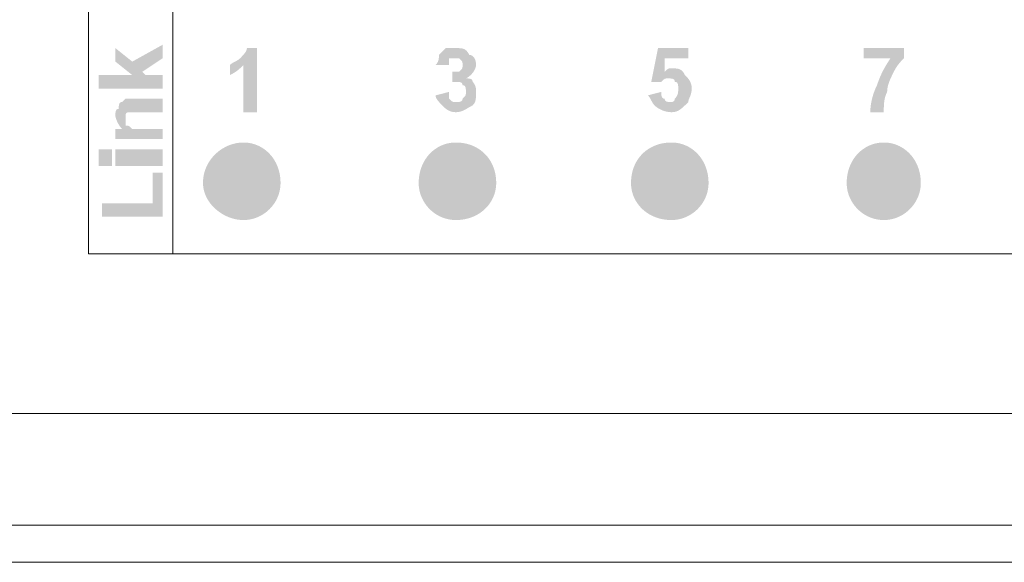
# Model space of a CAD drawing. Units: millimetres. Extents: x 0 to 11.1, y 0 to 4.5.
# Drawn here: x 5 to 5.1, y 4.2 to 4.3 of the extents above; entities that cross this region are included whole.
import ezdxf

# ---------------------------------------------------------------- set-up
doc = ezdxf.new("R2010")
doc.units = ezdxf.units.MM

# ---------------------------------------------------------------- blocks, each defined once
blk = doc.blocks.new('PFS3218-16ET-135_f')
at = {"true_color": 0xcacaca}
for points in [[(4.97746, 4.31193), (4.96887, 4.31193), (4.96887, 4.31374), (4.97339, 4.31374), (4.97113, 4.31555), (4.97113, 4.31736), (4.97339, 4.31555), (4.97746, 4.31781), (4.97746, 4.316), (4.97475, 4.31419), (4.9752, 4.31374), (4.97746, 4.31374)], [(4.97746, 4.29473), (4.96932, 4.29473), (4.96932, 4.29654), (4.97611, 4.29654), (4.97611, 4.30062), (4.97746, 4.30062)]]:
    blk.add_hatch(color=9, dxfattribs=at).paths.add_polyline_path(points)
at = {"true_color": 0xaaaaaa}
h = blk.add_hatch(color=253, dxfattribs=at)
edge = h.paths.add_edge_path(flags=0)
edge.add_line((4.99013, 4.30876), (4.98832, 4.30876))
edge.add_line((4.98832, 4.30876), (4.98832, 4.3151))
edge.add_spline(control_points=[(4.98832, 4.3151), (4.98787, 4.31464), (4.98742, 4.31419), (4.98651, 4.31374)], knot_values=[0, 0, 0, 0, 1, 1, 1, 1], weights=[1, 1, 1, 1], degree=3, periodic=0)
edge.add_line((4.98651, 4.31374), (4.98651, 4.3151))
edge.add_spline(control_points=[(4.98651, 4.3151), (4.98697, 4.31555), (4.98742, 4.31555), (4.98787, 4.316), (4.98832, 4.31645), (4.98878, 4.31691), (4.98878, 4.31736)], knot_values=[0, 0, 0, 0, 1, 1, 1, 2, 2, 2, 2], weights=[1, 1, 1, 1, 1, 1, 1], degree=3, periodic=0)
edge.add_line((4.98878, 4.31736), (4.99013, 4.31736))
edge.add_line((4.99013, 4.31736), (4.99013, 4.30876))
at = {"true_color": 0xcacaca}
h = blk.add_hatch(color=9, dxfattribs=at)
edge = h.paths.add_edge_path(flags=0)
edge.add_line((5.01412, 4.31102), (5.01593, 4.31148))
edge.add_spline(control_points=[(5.01593, 4.31148), (5.01593, 4.31102), (5.01593, 4.31057), (5.01593, 4.31057), (5.01638, 4.31012), (5.01638, 4.31012), (5.01683, 4.31012), (5.01728, 4.31012), (5.01774, 4.31012), (5.01774, 4.31057), (5.01819, 4.31102), (5.01819, 4.31102), (5.01819, 4.31148), (5.01819, 4.31193), (5.01819, 4.31238), (5.01774, 4.31238), (5.01774, 4.31283), (5.01728, 4.31283), (5.01683, 4.31283), (5.01683, 4.31283), (5.01638, 4.31283), (5.01638, 4.31283)], knot_values=[0, 0, 0, 0, 1, 1, 1, 2, 2, 2, 3, 3, 3, 4, 4, 4, 5, 5, 5, 6, 6, 6, 7, 7, 7, 7], weights=[1, 1, 1, 1, 1, 1, 1, 1, 1, 1, 1, 1, 1, 1, 1, 1, 1, 1, 1, 1, 1, 1], degree=3, periodic=0)
edge.add_line((5.01638, 4.31283), (5.01638, 4.31419))
edge.add_spline(control_points=[(5.01638, 4.31419), (5.01683, 4.31419), (5.01728, 4.31419), (5.01728, 4.31419), (5.01774, 4.31464), (5.01774, 4.31464), (5.01774, 4.3151), (5.01774, 4.31555), (5.01774, 4.31555), (5.01728, 4.316), (5.01728, 4.316), (5.01728, 4.316), (5.01683, 4.316), (5.01638, 4.316), (5.01638, 4.316), (5.01593, 4.316), (5.01593, 4.31555), (5.01593, 4.31555), (5.01593, 4.3151)], knot_values=[0, 0, 0, 0, 1, 1, 1, 2, 2, 2, 3, 3, 3, 4, 4, 4, 5, 5, 5, 6, 6, 6, 6], weights=[1, 1, 1, 1, 1, 1, 1, 1, 1, 1, 1, 1, 1, 1, 1, 1, 1, 1, 1], degree=3, periodic=0)
edge.add_line((5.01593, 4.3151), (5.01412, 4.3151))
edge.add_spline(control_points=[(5.01412, 4.3151), (5.01457, 4.31555), (5.01457, 4.316), (5.01457, 4.31645), (5.01502, 4.31691), (5.01502, 4.31691), (5.01547, 4.31736), (5.01593, 4.31736), (5.01638, 4.31736), (5.01683, 4.31736), (5.01774, 4.31736), (5.01819, 4.31736), (5.01864, 4.31645), (5.01909, 4.31645), (5.01955, 4.316), (5.01955, 4.3151), (5.01955, 4.31464), (5.01909, 4.31374), (5.01819, 4.31329), (5.01864, 4.31329), (5.01909, 4.31329), (5.01909, 4.31283), (5.01955, 4.31238), (5.01955, 4.31193), (5.01955, 4.31148), (5.01955, 4.31057), (5.01955, 4.31012), (5.01909, 4.30967), (5.01819, 4.30921), (5.01774, 4.30876), (5.01683, 4.30876), (5.01593, 4.30876), (5.01547, 4.30921), (5.01502, 4.30967), (5.01457, 4.31012), (5.01412, 4.31057), (5.01412, 4.31102)], knot_values=[0, 0, 0, 0, 1, 1, 1, 2, 2, 2, 3, 3, 3, 4, 4, 4, 5, 5, 5, 6, 6, 6, 7, 7, 7, 8, 8, 8, 9, 9, 9, 10, 10, 10, 11, 11, 11, 12, 12, 12, 12], weights=[1, 1, 1, 1, 1, 1, 1, 1, 1, 1, 1, 1, 1, 1, 1, 1, 1, 1, 1, 1, 1, 1, 1, 1, 1, 1, 1, 1, 1, 1, 1, 1, 1, 1, 1, 1, 1], degree=3, periodic=0)
h = blk.add_hatch(color=9, dxfattribs=at)
edge = h.paths.add_edge_path(flags=0)
edge.add_line((5.04262, 4.31102), (5.04443, 4.31148))
edge.add_spline(control_points=[(5.04443, 4.31148), (5.04443, 4.31102), (5.04443, 4.31057), (5.04489, 4.31057), (5.04489, 4.31012), (5.04534, 4.31012), (5.04579, 4.31012), (5.04579, 4.31012), (5.04624, 4.31012), (5.04624, 4.31057), (5.0467, 4.31102), (5.0467, 4.31148), (5.0467, 4.31193), (5.0467, 4.31238), (5.0467, 4.31283), (5.04624, 4.31283), (5.04624, 4.31329), (5.04579, 4.31329), (5.04534, 4.31329), (5.04489, 4.31329), (5.04489, 4.31329), (5.04443, 4.31283)], knot_values=[0, 0, 0, 0, 1, 1, 1, 2, 2, 2, 3, 3, 3, 4, 4, 4, 5, 5, 5, 6, 6, 6, 7, 7, 7, 7], weights=[1, 1, 1, 1, 1, 1, 1, 1, 1, 1, 1, 1, 1, 1, 1, 1, 1, 1, 1, 1, 1, 1], degree=3, periodic=0)
edge.add_line((5.04443, 4.31283), (5.04308, 4.31283))
edge.add_line((5.04308, 4.31283), (5.04398, 4.31736))
edge.add_line((5.04398, 4.31736), (5.04805, 4.31736))
edge.add_line((5.04805, 4.31736), (5.04805, 4.316))
edge.add_line((5.04805, 4.316), (5.04489, 4.316))
edge.add_line((5.04489, 4.316), (5.04489, 4.31419))
edge.add_spline(control_points=[(5.04489, 4.31419), (5.04534, 4.31464), (5.04534, 4.31464), (5.04579, 4.31464), (5.0467, 4.31464), (5.04715, 4.31464), (5.0476, 4.31374), (5.04805, 4.31329), (5.04851, 4.31283), (5.04851, 4.31193), (5.04851, 4.31102), (5.04805, 4.31057), (5.04805, 4.31012), (5.04715, 4.30921), (5.0467, 4.30876), (5.04579, 4.30876), (5.04489, 4.30876), (5.04398, 4.30921), (5.04353, 4.30967), (5.04308, 4.31012), (5.04308, 4.31057), (5.04262, 4.31102)], knot_values=[0, 0, 0, 0, 1, 1, 1, 2, 2, 2, 3, 3, 3, 4, 4, 4, 5, 5, 5, 6, 6, 6, 7, 7, 7, 7], weights=[1, 1, 1, 1, 1, 1, 1, 1, 1, 1, 1, 1, 1, 1, 1, 1, 1, 1, 1, 1, 1, 1], degree=3, periodic=0)
h = blk.add_hatch(color=9, dxfattribs=at)
edge = h.paths.add_edge_path(flags=0)
edge.add_line((5.07158, 4.316), (5.07158, 4.31736))
edge.add_line((5.07158, 4.31736), (5.07701, 4.31736))
edge.add_line((5.07701, 4.31736), (5.07701, 4.316))
edge.add_spline(control_points=[(5.07701, 4.316), (5.07656, 4.31555), (5.07611, 4.3151), (5.07565, 4.31419), (5.0752, 4.31329), (5.07475, 4.31238), (5.07475, 4.31148), (5.0743, 4.31057), (5.0743, 4.30967), (5.0743, 4.30876)], knot_values=[0, 0, 0, 0, 1, 1, 1, 2, 2, 2, 3, 3, 3, 3], weights=[1, 1, 1, 1, 1, 1, 1, 1, 1, 1], degree=3, periodic=0)
edge.add_line((5.0743, 4.30876), (5.07249, 4.30876))
edge.add_spline(control_points=[(5.07249, 4.30876), (5.07249, 4.31012), (5.07294, 4.31148), (5.07339, 4.31238), (5.07384, 4.31374), (5.0743, 4.31464), (5.0752, 4.316)], knot_values=[0, 0, 0, 0, 1, 1, 1, 2, 2, 2, 2], weights=[1, 1, 1, 1, 1, 1, 1], degree=3, periodic=0)
h = blk.add_hatch(color=9, dxfattribs=at)
edge = h.paths.add_edge_path(flags=0)
edge.add_line((4.97746, 4.31057), (4.97746, 4.30876))
edge.add_line((4.97746, 4.30876), (4.9743, 4.30876))
edge.add_spline(control_points=[(4.9743, 4.30876), (4.97384, 4.30876), (4.97339, 4.30876), (4.97294, 4.30876), (4.97294, 4.30876), (4.97249, 4.30876), (4.97249, 4.30831), (4.97249, 4.30831), (4.97249, 4.30831), (4.97249, 4.30786), (4.97249, 4.3074), (4.97249, 4.3074), (4.97249, 4.30695), (4.97294, 4.30695), (4.97294, 4.30695), (4.97339, 4.3065), (4.97339, 4.3065), (4.97384, 4.3065), (4.97475, 4.3065)], knot_values=[0, 0, 0, 0, 1, 1, 1, 2, 2, 2, 3, 3, 3, 4, 4, 4, 5, 5, 5, 6, 6, 6, 6], weights=[1, 1, 1, 1, 1, 1, 1, 1, 1, 1, 1, 1, 1, 1, 1, 1, 1, 1, 1], degree=3, periodic=0)
edge.add_line((4.97475, 4.3065), (4.97746, 4.3065))
edge.add_line((4.97746, 4.3065), (4.97746, 4.30514))
edge.add_line((4.97746, 4.30514), (4.97113, 4.30514))
edge.add_line((4.97113, 4.30514), (4.97113, 4.3065))
edge.add_line((4.97113, 4.3065), (4.97203, 4.3065))
edge.add_spline(control_points=[(4.97203, 4.3065), (4.97158, 4.30695), (4.97113, 4.30786), (4.97113, 4.30831), (4.97113, 4.30876), (4.97113, 4.30921), (4.97158, 4.30921), (4.97158, 4.30967), (4.97158, 4.31012), (4.97203, 4.31012), (4.97203, 4.31012), (4.97249, 4.31057), (4.97249, 4.31057), (4.97294, 4.31057), (4.97294, 4.31057), (4.97339, 4.31057)], knot_values=[0, 0, 0, 0, 1, 1, 1, 2, 2, 2, 3, 3, 3, 4, 4, 4, 5, 5, 5, 5], weights=[1, 1, 1, 1, 1, 1, 1, 1, 1, 1, 1, 1, 1, 1, 1, 1], degree=3, periodic=0)
at = {"true_color": 0xdcdcdc}
h = blk.add_hatch(color=254, dxfattribs=at)
edge = h.paths.add_edge_path(flags=0)
edge.add_spline(control_points=[(4.9933, 4.29926), (4.9933, 4.30243), (4.99104, 4.30469), (4.98832, 4.30469), (4.98561, 4.30469), (4.98289, 4.30243), (4.98289, 4.29926), (4.98289, 4.29654), (4.98561, 4.29428), (4.98832, 4.29428), (4.99104, 4.29428), (4.9933, 4.29654), (4.9933, 4.29926)], knot_values=[0, 0, 0, 0, 1, 1, 1, 2, 2, 2, 3, 3, 3, 4, 4, 4, 4], weights=[1, 1, 1, 1, 1, 1, 1, 1, 1, 1, 1, 1, 1], degree=3, periodic=0)
h = blk.add_hatch(color=254, dxfattribs=at)
edge = h.paths.add_edge_path(flags=0)
edge.add_spline(control_points=[(4.9933, 4.29926), (4.9933, 4.30243), (4.99104, 4.30469), (4.98832, 4.30469), (4.98561, 4.30469), (4.98289, 4.30243), (4.98289, 4.29926), (4.98289, 4.29654), (4.98561, 4.29428), (4.98832, 4.29428), (4.99104, 4.29428), (4.9933, 4.29654), (4.9933, 4.29926)], knot_values=[0, 0, 0, 0, 1, 1, 1, 2, 2, 2, 3, 3, 3, 4, 4, 4, 4], weights=[1, 1, 1, 1, 1, 1, 1, 1, 1, 1, 1, 1, 1], degree=3, periodic=0)
h = blk.add_hatch(color=254, dxfattribs=at)
edge = h.paths.add_edge_path(flags=0)
edge.add_spline(control_points=[(5.02226, 4.29926), (5.02226, 4.30243), (5.02, 4.30469), (5.01683, 4.30469), (5.01412, 4.30469), (5.01185, 4.30243), (5.01185, 4.29926), (5.01185, 4.29654), (5.01412, 4.29428), (5.01683, 4.29428), (5.02, 4.29428), (5.02226, 4.29654), (5.02226, 4.29926)], knot_values=[0, 0, 0, 0, 1, 1, 1, 2, 2, 2, 3, 3, 3, 4, 4, 4, 4], weights=[1, 1, 1, 1, 1, 1, 1, 1, 1, 1, 1, 1, 1], degree=3, periodic=0)
h = blk.add_hatch(color=254, dxfattribs=at)
edge = h.paths.add_edge_path(flags=0)
edge.add_spline(control_points=[(5.05077, 4.29926), (5.05077, 4.30243), (5.04851, 4.30469), (5.04579, 4.30469), (5.04262, 4.30469), (5.04036, 4.30243), (5.04036, 4.29926), (5.04036, 4.29654), (5.04262, 4.29428), (5.04579, 4.29428), (5.04851, 4.29428), (5.05077, 4.29654), (5.05077, 4.29926)], knot_values=[0, 0, 0, 0, 1, 1, 1, 2, 2, 2, 3, 3, 3, 4, 4, 4, 4], weights=[1, 1, 1, 1, 1, 1, 1, 1, 1, 1, 1, 1, 1], degree=3, periodic=0)
h = blk.add_hatch(color=254, dxfattribs=at)
edge = h.paths.add_edge_path(flags=0)
edge.add_spline(control_points=[(5.07927, 4.29926), (5.07927, 4.30243), (5.07701, 4.30469), (5.0743, 4.30469), (5.07158, 4.30469), (5.06932, 4.30243), (5.06932, 4.29926), (5.06932, 4.29654), (5.07158, 4.29428), (5.0743, 4.29428), (5.07701, 4.29428), (5.07927, 4.29654), (5.07927, 4.29926)], knot_values=[0, 0, 0, 0, 1, 1, 1, 2, 2, 2, 3, 3, 3, 4, 4, 4, 4], weights=[1, 1, 1, 1, 1, 1, 1, 1, 1, 1, 1, 1, 1], degree=3, periodic=0)
at = {"lineweight": 5}
for points in [[(5.47, 4.24833), (3.01833, 4.24833), (3.01833, 4.25333), (3.01833, 4.49)], [(3.02167, 4.25333), (3.01833, 4.25333), (5.47, 4.25333), (5.46667, 4.25333), (5.46667, 4.25167), (5.46833, 4.25), (5.46833, 4.25), (5.46833, 4.24833), (5.47, 4.24833)]]:
    blk.add_lwpolyline(points, dxfattribs=at)
for points in [[(5.43167, 4.47333), (5.43167, 4.475, -0.399759), (5.44167, 4.46333), (5.44167, 4.28, -0.399744), (5.43167, 4.26833), (3.05667, 4.26833)], [(3.05833, 4.26833), (5.43, 4.26833, 0.428583), (5.44167, 4.28)]]:
    blk.add_lwpolyline(points, format="xyb", dxfattribs=at)
at = {"color": 253, "lineweight": 5, "true_color": 0xb6b6b6}
for points in [[(4.96751, 4.4074), (4.97882, 4.4074), (4.97882, 4.28976), (4.96751, 4.28976), (4.96751, 4.4074)], [(4.97882, 4.4074), (5.34624, 4.4074), (5.34624, 4.28976), (4.97882, 4.28976), (4.97882, 4.4074)]]:
    blk.add_lwpolyline(points, dxfattribs=at)
at = {"color": 9, "true_color": 0xcacaca}
for points in [[(4.96887, 4.30152), (4.97068, 4.30152), (4.96887, 4.30378), (4.97068, 4.30378)], [(4.97113, 4.30152), (4.97746, 4.30152), (4.97113, 4.30378), (4.97746, 4.30378)]]:
    blk.add_solid(points, dxfattribs=at)

msp = doc.modelspace()

# ---------------------------------------------------------------- block references
msp.add_blockref('PFS3218-16ET-135_f', (0, 0))

doc.saveas('drawing.dxf')
